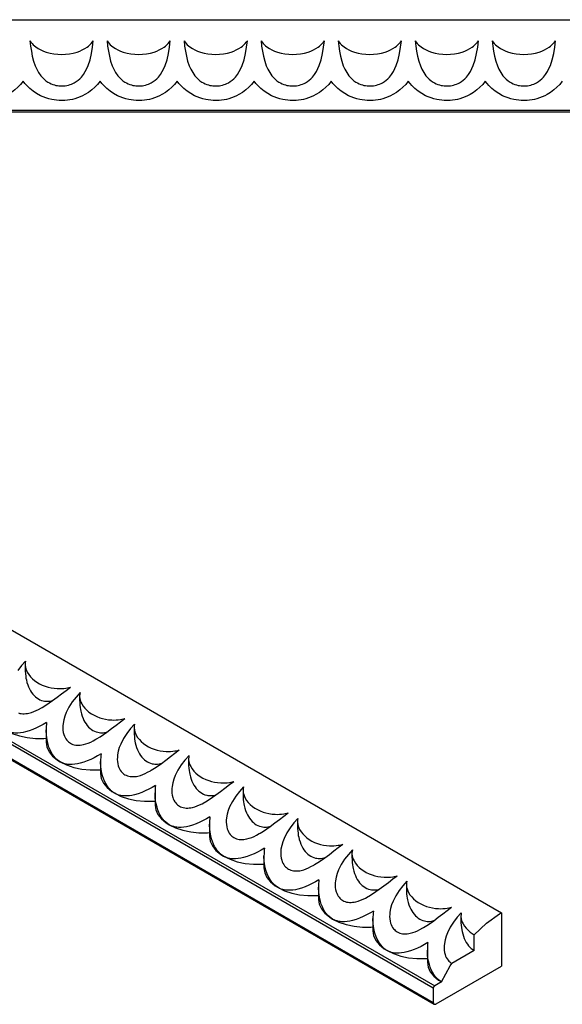
# Model space of a CAD drawing. Units: inches. Extents: x 22 to 266, y -162 to -22.
# Drawn here: x 110 to 180, y -162 to -34 of the extents above; entities that cross this region are included whole.
import ezdxf

# ---------------------------------------------------------------- set-up
doc = ezdxf.new("R2010")
doc.units = ezdxf.units.IN
doc.header["$MEASUREMENT"] = 0
doc.layers.add('SOLIDO', color=7, linetype='Continuous')

msp = doc.modelspace()

# ---------------------------------------------------------------- linework, layer by layer
at = {"layer": 'SOLIDO', "linetype": 'Continuous'}
for p, q in [((65.119, -34.112), (265.119, -34.112)), ((65.119, -45.862), (265.119, -45.862)), ((265.119, -46.112), (65.119, -46.112)), ((30.789, -68.41), (172.21, -150.059)), ((22.127, -77.902), (163.548, -159.551)), ((163.371, -159.857), (21.95, -78.208)), ((21.95, -80.045), (163.371, -161.694)), ((22.054, -80.274), (163.475, -161.923)), ((110.384, -117.824), (110.384, -118.352)), ((117.455, -121.906), (117.455, -122.434)), ((113.104, -126.323), (113.104, -127.912)), ((124.526, -125.988), (124.526, -126.517)), ((131.597, -130.071), (131.597, -130.599)), ((120.175, -130.406), (120.175, -131.994)), ((138.668, -134.153), (138.668, -134.682)), ((127.246, -134.488), (127.246, -136.077)), ((134.317, -138.571), (134.317, -140.159)), ((145.739, -138.236), (145.739, -138.764)), ((141.388, -142.653), (141.388, -144.242)), ((152.81, -142.318), (152.81, -142.847)), ((148.459, -146.736), (148.459, -148.324)), ((159.881, -146.401), (159.881, -146.929)), ((155.53, -150.818), (155.53, -152.407)), ((166.952, -150.483), (166.952, -151.011)), ((172.21, -150.059), (172.21, -156.999)), ((168.675, -154.958), (168.675, -152.917)), ((162.601, -154.901), (162.601, -156.489)), ((168.675, -154.958), (165.77, -156.635)), ((163.725, -161.898), (172.21, -156.999)), ((164.432, -159.041), (163.548, -159.551)), ((163.371, -159.857), (163.371, -161.694))]:
    msp.add_line(p, q, dxfattribs=at)
for points in [[(111.009, -36.859, 0), (111.138, -37.038, 0), (111.281, -37.206, 0), (111.437, -37.364, 0), (111.604, -37.511, 0), (111.779, -37.647, 0), (112.092, -37.852, 0), (112.424, -38.031, 0), (112.771, -38.184, 0), (113.128, -38.311, 0), (113.611, -38.444, 0), (114.107, -38.538, 0), (114.61, -38.594, 0), (115.114, -38.612, 0), (115.624, -38.594, 0), (116.132, -38.537, 0), (116.634, -38.442, 0), (117.122, -38.307, 0), (117.464, -38.185, 0), (117.796, -38.039, 0), (118.116, -37.869, 0), (118.418, -37.675, 0), (118.603, -37.536, 0), (118.779, -37.384, 0), (118.943, -37.22, 0), (119.094, -37.045, 0), (119.228, -36.859, 0)], [(111.01, -36.859, 0), (111.085, -37.544, 0), (111.185, -38.216, 0), (111.314, -38.869, 0), (111.48, -39.499, 0), (111.688, -40.099, 0), (111.891, -40.556, 0), (112.132, -40.989, 0), (112.416, -41.392, 0), (112.614, -41.622, 0), (112.833, -41.837, 0), (113.072, -42.036, 0), (113.332, -42.215, 0), (113.529, -42.328, 0), (113.738, -42.429, 0), (113.956, -42.517, 0), (114.184, -42.59, 0), (114.373, -42.638, 0), (114.568, -42.675, 0), (114.766, -42.701, 0), (114.967, -42.716, 0), (115.167, -42.719, 0), (115.382, -42.71, 0), (115.596, -42.686, 0), (115.807, -42.65, 0), (116.011, -42.602, 0), (116.209, -42.542, 0), (116.401, -42.471, 0), (116.585, -42.39, 0), (116.761, -42.299, 0), (117.018, -42.142, 0), (117.256, -41.965, 0), (117.476, -41.771, 0), (117.676, -41.564, 0), (117.949, -41.222, 0), (118.187, -40.854, 0), (118.391, -40.463, 0), (118.566, -40.056, 0), (118.812, -39.309, 0), (118.997, -38.521, 0), (119.131, -37.7, 0), (119.227, -36.858, 0)], [(121.009, -36.859, 0), (121.138, -37.038, 0), (121.281, -37.206, 0), (121.437, -37.364, 0), (121.604, -37.511, 0), (121.779, -37.647, 0), (122.092, -37.852, 0), (122.424, -38.031, 0), (122.771, -38.184, 0), (123.128, -38.311, 0), (123.611, -38.444, 0), (124.107, -38.538, 0), (124.61, -38.594, 0), (125.114, -38.612, 0), (125.624, -38.594, 0), (126.132, -38.537, 0), (126.634, -38.442, 0), (127.122, -38.307, 0), (127.464, -38.185, 0), (127.796, -38.039, 0), (128.116, -37.869, 0), (128.418, -37.675, 0), (128.603, -37.536, 0), (128.779, -37.384, 0), (128.943, -37.22, 0), (129.094, -37.045, 0), (129.228, -36.859, 0)], [(121.01, -36.859, 0), (121.085, -37.544, 0), (121.185, -38.216, 0), (121.314, -38.869, 0), (121.48, -39.499, 0), (121.688, -40.099, 0), (121.891, -40.556, 0), (122.132, -40.989, 0), (122.416, -41.392, 0), (122.614, -41.622, 0), (122.833, -41.837, 0), (123.072, -42.036, 0), (123.332, -42.215, 0), (123.529, -42.328, 0), (123.738, -42.429, 0), (123.956, -42.517, 0), (124.184, -42.59, 0), (124.373, -42.638, 0), (124.568, -42.675, 0), (124.766, -42.701, 0), (124.967, -42.716, 0), (125.167, -42.719, 0), (125.382, -42.71, 0), (125.596, -42.686, 0), (125.807, -42.65, 0), (126.011, -42.602, 0), (126.209, -42.542, 0), (126.401, -42.471, 0), (126.585, -42.39, 0), (126.761, -42.299, 0), (127.018, -42.142, 0), (127.256, -41.965, 0), (127.476, -41.771, 0), (127.676, -41.564, 0), (127.949, -41.222, 0), (128.187, -40.854, 0), (128.391, -40.463, 0), (128.566, -40.056, 0), (128.812, -39.309, 0), (128.997, -38.521, 0), (129.131, -37.7, 0), (129.227, -36.858, 0)], [(131.009, -36.859, 0), (131.138, -37.038, 0), (131.281, -37.206, 0), (131.437, -37.364, 0), (131.604, -37.511, 0), (131.779, -37.647, 0), (132.092, -37.852, 0), (132.424, -38.031, 0), (132.771, -38.184, 0), (133.128, -38.311, 0), (133.611, -38.444, 0), (134.107, -38.538, 0), (134.61, -38.594, 0), (135.114, -38.612, 0), (135.624, -38.594, 0), (136.132, -38.537, 0), (136.634, -38.442, 0), (137.122, -38.307, 0), (137.464, -38.185, 0), (137.796, -38.039, 0), (138.116, -37.869, 0), (138.418, -37.675, 0), (138.603, -37.536, 0), (138.779, -37.384, 0), (138.943, -37.22, 0), (139.094, -37.045, 0), (139.228, -36.859, 0)], [(131.01, -36.859, 0), (131.085, -37.544, 0), (131.185, -38.216, 0), (131.314, -38.869, 0), (131.48, -39.499, 0), (131.688, -40.099, 0), (131.891, -40.556, 0), (132.132, -40.989, 0), (132.416, -41.392, 0), (132.614, -41.622, 0), (132.833, -41.837, 0), (133.072, -42.036, 0), (133.332, -42.215, 0), (133.529, -42.328, 0), (133.738, -42.429, 0), (133.956, -42.517, 0), (134.184, -42.59, 0), (134.373, -42.638, 0), (134.568, -42.675, 0), (134.766, -42.701, 0), (134.967, -42.716, 0), (135.167, -42.719, 0), (135.382, -42.71, 0), (135.596, -42.686, 0), (135.807, -42.65, 0), (136.011, -42.602, 0), (136.209, -42.542, 0), (136.401, -42.471, 0), (136.585, -42.39, 0), (136.761, -42.299, 0), (137.018, -42.142, 0), (137.256, -41.965, 0), (137.476, -41.771, 0), (137.676, -41.564, 0), (137.949, -41.222, 0), (138.187, -40.854, 0), (138.391, -40.463, 0), (138.566, -40.056, 0), (138.812, -39.309, 0), (138.997, -38.521, 0), (139.131, -37.7, 0), (139.227, -36.858, 0)], [(141.009, -36.859, 0), (141.138, -37.038, 0), (141.281, -37.206, 0), (141.437, -37.364, 0), (141.604, -37.511, 0), (141.779, -37.647, 0), (142.092, -37.852, 0), (142.424, -38.031, 0), (142.771, -38.184, 0), (143.128, -38.311, 0), (143.611, -38.444, 0), (144.107, -38.538, 0), (144.61, -38.594, 0), (145.114, -38.612, 0), (145.624, -38.594, 0), (146.132, -38.537, 0), (146.634, -38.442, 0), (147.122, -38.307, 0), (147.464, -38.185, 0), (147.796, -38.039, 0), (148.116, -37.869, 0), (148.418, -37.675, 0), (148.603, -37.536, 0), (148.779, -37.384, 0), (148.943, -37.22, 0), (149.094, -37.045, 0), (149.228, -36.859, 0)], [(141.01, -36.859, 0), (141.085, -37.544, 0), (141.185, -38.216, 0), (141.314, -38.869, 0), (141.48, -39.499, 0), (141.688, -40.099, 0), (141.891, -40.556, 0), (142.132, -40.989, 0), (142.416, -41.392, 0), (142.614, -41.622, 0), (142.833, -41.837, 0), (143.072, -42.036, 0), (143.332, -42.215, 0), (143.529, -42.328, 0), (143.738, -42.429, 0), (143.956, -42.517, 0), (144.184, -42.59, 0), (144.373, -42.638, 0), (144.568, -42.675, 0), (144.766, -42.701, 0), (144.967, -42.716, 0), (145.167, -42.719, 0), (145.382, -42.71, 0), (145.596, -42.686, 0), (145.807, -42.65, 0), (146.011, -42.602, 0), (146.209, -42.542, 0), (146.401, -42.471, 0), (146.585, -42.39, 0), (146.761, -42.299, 0), (147.018, -42.142, 0), (147.256, -41.965, 0), (147.476, -41.771, 0), (147.676, -41.564, 0), (147.949, -41.222, 0), (148.187, -40.854, 0), (148.391, -40.463, 0), (148.566, -40.056, 0), (148.812, -39.309, 0), (148.997, -38.521, 0), (149.131, -37.7, 0), (149.227, -36.858, 0)], [(151.009, -36.859, 0), (151.138, -37.038, 0), (151.281, -37.206, 0), (151.437, -37.364, 0), (151.604, -37.511, 0), (151.779, -37.647, 0), (152.092, -37.852, 0), (152.424, -38.031, 0), (152.771, -38.184, 0), (153.128, -38.311, 0), (153.611, -38.444, 0), (154.107, -38.538, 0), (154.61, -38.594, 0), (155.114, -38.612, 0), (155.624, -38.594, 0), (156.132, -38.537, 0), (156.634, -38.442, 0), (157.122, -38.307, 0), (157.464, -38.185, 0), (157.796, -38.039, 0), (158.116, -37.869, 0), (158.418, -37.675, 0), (158.603, -37.536, 0), (158.779, -37.384, 0), (158.943, -37.22, 0), (159.094, -37.045, 0), (159.228, -36.859, 0)], [(151.01, -36.859, 0), (151.085, -37.544, 0), (151.185, -38.216, 0), (151.314, -38.869, 0), (151.48, -39.499, 0), (151.688, -40.099, 0), (151.891, -40.556, 0), (152.132, -40.989, 0), (152.416, -41.392, 0), (152.614, -41.622, 0), (152.833, -41.837, 0), (153.072, -42.036, 0), (153.332, -42.215, 0), (153.529, -42.328, 0), (153.738, -42.429, 0), (153.956, -42.517, 0), (154.184, -42.59, 0), (154.373, -42.638, 0), (154.568, -42.675, 0), (154.766, -42.701, 0), (154.967, -42.716, 0), (155.167, -42.719, 0), (155.382, -42.71, 0), (155.596, -42.686, 0), (155.807, -42.65, 0), (156.011, -42.602, 0), (156.209, -42.542, 0), (156.401, -42.471, 0), (156.585, -42.39, 0), (156.761, -42.299, 0), (157.018, -42.142, 0), (157.256, -41.965, 0), (157.476, -41.771, 0), (157.676, -41.564, 0), (157.949, -41.222, 0), (158.187, -40.854, 0), (158.391, -40.463, 0), (158.566, -40.056, 0), (158.812, -39.309, 0), (158.997, -38.521, 0), (159.131, -37.7, 0), (159.227, -36.858, 0)], [(161.009, -36.859, 0), (161.138, -37.038, 0), (161.281, -37.206, 0), (161.437, -37.364, 0), (161.604, -37.511, 0), (161.779, -37.647, 0), (162.092, -37.852, 0), (162.424, -38.031, 0), (162.771, -38.184, 0), (163.128, -38.311, 0), (163.611, -38.444, 0), (164.107, -38.538, 0), (164.61, -38.594, 0), (165.114, -38.612, 0), (165.624, -38.594, 0), (166.132, -38.537, 0), (166.634, -38.442, 0), (167.122, -38.307, 0), (167.464, -38.185, 0), (167.796, -38.039, 0), (168.116, -37.869, 0), (168.418, -37.675, 0), (168.603, -37.536, 0), (168.779, -37.384, 0), (168.943, -37.22, 0), (169.094, -37.045, 0), (169.228, -36.859, 0)], [(161.01, -36.859, 0), (161.085, -37.544, 0), (161.185, -38.216, 0), (161.314, -38.869, 0), (161.48, -39.499, 0), (161.688, -40.099, 0), (161.891, -40.556, 0), (162.132, -40.989, 0), (162.416, -41.392, 0), (162.614, -41.622, 0), (162.833, -41.837, 0), (163.072, -42.036, 0), (163.332, -42.215, 0), (163.529, -42.328, 0), (163.738, -42.429, 0), (163.956, -42.517, 0), (164.184, -42.59, 0), (164.373, -42.638, 0), (164.568, -42.675, 0), (164.766, -42.701, 0), (164.967, -42.716, 0), (165.167, -42.719, 0), (165.382, -42.71, 0), (165.596, -42.686, 0), (165.807, -42.65, 0), (166.011, -42.602, 0), (166.209, -42.542, 0), (166.401, -42.471, 0), (166.585, -42.39, 0), (166.761, -42.299, 0), (167.018, -42.142, 0), (167.256, -41.965, 0), (167.476, -41.771, 0), (167.676, -41.564, 0), (167.949, -41.222, 0), (168.187, -40.854, 0), (168.391, -40.463, 0), (168.566, -40.056, 0), (168.812, -39.309, 0), (168.997, -38.521, 0), (169.131, -37.7, 0), (169.227, -36.858, 0)], [(171.009, -36.859, 0), (171.138, -37.038, 0), (171.281, -37.206, 0), (171.437, -37.364, 0), (171.604, -37.511, 0), (171.779, -37.647, 0), (172.092, -37.852, 0), (172.424, -38.031, 0), (172.771, -38.184, 0), (173.128, -38.311, 0), (173.611, -38.444, 0), (174.107, -38.538, 0), (174.61, -38.594, 0), (175.114, -38.612, 0), (175.624, -38.594, 0), (176.132, -38.537, 0), (176.634, -38.442, 0), (177.122, -38.307, 0), (177.464, -38.185, 0), (177.796, -38.039, 0), (178.116, -37.869, 0), (178.418, -37.675, 0), (178.603, -37.536, 0), (178.779, -37.384, 0), (178.943, -37.22, 0), (179.094, -37.045, 0), (179.228, -36.859, 0)], [(171.01, -36.859, 0), (171.085, -37.544, 0), (171.185, -38.216, 0), (171.314, -38.869, 0), (171.48, -39.499, 0), (171.688, -40.099, 0), (171.891, -40.556, 0), (172.132, -40.989, 0), (172.416, -41.392, 0), (172.614, -41.622, 0), (172.833, -41.837, 0), (173.072, -42.036, 0), (173.332, -42.215, 0), (173.529, -42.328, 0), (173.738, -42.429, 0), (173.956, -42.517, 0), (174.184, -42.59, 0), (174.373, -42.638, 0), (174.568, -42.675, 0), (174.766, -42.701, 0), (174.967, -42.716, 0), (175.167, -42.719, 0), (175.382, -42.71, 0), (175.596, -42.686, 0), (175.807, -42.65, 0), (176.011, -42.602, 0), (176.209, -42.542, 0), (176.401, -42.471, 0), (176.585, -42.39, 0), (176.761, -42.299, 0), (177.018, -42.142, 0), (177.256, -41.965, 0), (177.476, -41.771, 0), (177.676, -41.564, 0), (177.949, -41.222, 0), (178.187, -40.854, 0), (178.391, -40.463, 0), (178.566, -40.056, 0), (178.812, -39.309, 0), (178.997, -38.521, 0), (179.131, -37.7, 0), (179.227, -36.858, 0)], [(110.119, -42.112, 0), (109.789, -42.515, 0), (109.426, -42.892, 0), (109.029, -43.238, 0), (108.599, -43.554, 0), (108.137, -43.835, 0), (107.829, -43.994, 0), (107.507, -44.138, 0), (107.17, -44.266, 0), (106.819, -44.377, 0), (106.514, -44.454, 0), (106.199, -44.518, 0), (105.877, -44.566, 0), (105.55, -44.597, 0), (105.335, -44.609, 0), (105.119, -44.612, 0)], [(115.119, -44.612, 0), (114.793, -44.604, 0), (114.469, -44.578, 0), (114.149, -44.537, 0), (113.838, -44.48, 0), (113.448, -44.385, 0), (113.073, -44.268, 0), (112.714, -44.131, 0), (112.373, -43.977, 0), (111.872, -43.703, 0), (111.408, -43.392, 0), (110.981, -43.047, 0), (110.591, -42.671, 0), (110.347, -42.399, 0), (110.119, -42.112, 0)], [(120.119, -42.112, 0), (119.789, -42.515, 0), (119.426, -42.892, 0), (119.029, -43.238, 0), (118.599, -43.554, 0), (118.137, -43.835, 0), (117.829, -43.994, 0), (117.507, -44.138, 0), (117.17, -44.266, 0), (116.819, -44.377, 0), (116.514, -44.454, 0), (116.199, -44.518, 0), (115.877, -44.566, 0), (115.55, -44.597, 0), (115.335, -44.609, 0), (115.119, -44.612, 0)], [(125.119, -44.612, 0), (124.793, -44.604, 0), (124.469, -44.578, 0), (124.149, -44.537, 0), (123.838, -44.48, 0), (123.448, -44.385, 0), (123.073, -44.268, 0), (122.714, -44.131, 0), (122.373, -43.977, 0), (121.872, -43.703, 0), (121.408, -43.392, 0), (120.981, -43.047, 0), (120.591, -42.671, 0), (120.347, -42.399, 0), (120.119, -42.112, 0)], [(130.119, -42.112, 0), (129.789, -42.515, 0), (129.426, -42.892, 0), (129.029, -43.238, 0), (128.599, -43.554, 0), (128.137, -43.835, 0), (127.829, -43.994, 0), (127.507, -44.138, 0), (127.17, -44.266, 0), (126.819, -44.377, 0), (126.514, -44.454, 0), (126.199, -44.518, 0), (125.877, -44.566, 0), (125.55, -44.597, 0), (125.335, -44.609, 0), (125.119, -44.612, 0)], [(135.119, -44.612, 0), (134.793, -44.604, 0), (134.469, -44.578, 0), (134.149, -44.537, 0), (133.838, -44.48, 0), (133.448, -44.385, 0), (133.073, -44.268, 0), (132.714, -44.131, 0), (132.373, -43.977, 0), (131.872, -43.703, 0), (131.408, -43.392, 0), (130.981, -43.047, 0), (130.591, -42.671, 0), (130.347, -42.399, 0), (130.119, -42.112, 0)], [(140.119, -42.112, 0), (139.789, -42.515, 0), (139.426, -42.892, 0), (139.029, -43.238, 0), (138.599, -43.554, 0), (138.137, -43.835, 0), (137.829, -43.994, 0), (137.507, -44.138, 0), (137.17, -44.266, 0), (136.819, -44.377, 0), (136.514, -44.454, 0), (136.199, -44.518, 0), (135.877, -44.566, 0), (135.55, -44.597, 0), (135.335, -44.609, 0), (135.119, -44.612, 0)], [(145.119, -44.612, 0), (144.793, -44.604, 0), (144.469, -44.578, 0), (144.149, -44.537, 0), (143.838, -44.48, 0), (143.448, -44.385, 0), (143.073, -44.268, 0), (142.714, -44.131, 0), (142.373, -43.977, 0), (141.872, -43.703, 0), (141.408, -43.392, 0), (140.981, -43.047, 0), (140.591, -42.671, 0), (140.347, -42.399, 0), (140.119, -42.112, 0)], [(150.119, -42.112, 0), (149.789, -42.515, 0), (149.426, -42.892, 0), (149.029, -43.238, 0), (148.599, -43.554, 0), (148.137, -43.835, 0), (147.829, -43.994, 0), (147.507, -44.138, 0), (147.17, -44.266, 0), (146.819, -44.377, 0), (146.514, -44.454, 0), (146.199, -44.518, 0), (145.877, -44.566, 0), (145.55, -44.597, 0), (145.335, -44.609, 0), (145.119, -44.612, 0)], [(155.119, -44.612, 0), (154.793, -44.604, 0), (154.469, -44.578, 0), (154.149, -44.537, 0), (153.838, -44.48, 0), (153.448, -44.385, 0), (153.073, -44.268, 0), (152.714, -44.131, 0), (152.373, -43.977, 0), (151.872, -43.703, 0), (151.408, -43.392, 0), (150.981, -43.047, 0), (150.591, -42.671, 0), (150.347, -42.399, 0), (150.119, -42.112, 0)], [(160.119, -42.112, 0), (159.789, -42.515, 0), (159.426, -42.892, 0), (159.029, -43.238, 0), (158.599, -43.554, 0), (158.137, -43.835, 0), (157.829, -43.994, 0), (157.507, -44.138, 0), (157.17, -44.266, 0), (156.819, -44.377, 0), (156.514, -44.454, 0), (156.199, -44.518, 0), (155.877, -44.566, 0), (155.55, -44.597, 0), (155.335, -44.609, 0), (155.119, -44.612, 0)], [(165.119, -44.612, 0), (164.793, -44.604, 0), (164.469, -44.578, 0), (164.149, -44.537, 0), (163.838, -44.48, 0), (163.448, -44.385, 0), (163.073, -44.268, 0), (162.714, -44.131, 0), (162.373, -43.977, 0), (161.872, -43.703, 0), (161.408, -43.392, 0), (160.981, -43.047, 0), (160.591, -42.671, 0), (160.347, -42.399, 0), (160.119, -42.112, 0)], [(170.119, -42.112, 0), (169.789, -42.515, 0), (169.426, -42.892, 0), (169.029, -43.238, 0), (168.599, -43.554, 0), (168.137, -43.835, 0), (167.829, -43.994, 0), (167.507, -44.138, 0), (167.17, -44.266, 0), (166.819, -44.377, 0), (166.514, -44.454, 0), (166.199, -44.518, 0), (165.877, -44.566, 0), (165.55, -44.597, 0), (165.335, -44.609, 0), (165.119, -44.612, 0)], [(175.119, -44.612, 0), (174.793, -44.604, 0), (174.469, -44.578, 0), (174.149, -44.537, 0), (173.838, -44.48, 0), (173.448, -44.385, 0), (173.073, -44.268, 0), (172.714, -44.131, 0), (172.373, -43.977, 0), (171.872, -43.703, 0), (171.408, -43.392, 0), (170.981, -43.047, 0), (170.591, -42.671, 0), (170.347, -42.399, 0), (170.119, -42.112, 0)], [(180.119, -42.112, 0), (179.789, -42.515, 0), (179.426, -42.892, 0), (179.029, -43.238, 0), (178.599, -43.554, 0), (178.137, -43.835, 0), (177.829, -43.994, 0), (177.507, -44.138, 0), (177.17, -44.266, 0), (176.819, -44.377, 0), (176.514, -44.454, 0), (176.199, -44.518, 0), (175.877, -44.566, 0), (175.55, -44.597, 0), (175.335, -44.609, 0), (175.119, -44.612, 0)], [(110.441, -117.401, 0), (109.914, -117.98, 0), (109.428, -118.609, 0)], [(110.384, -117.824, 0), (110.386, -117.915, 0), (110.415, -118.154, 0), (110.472, -118.389, 0), (110.555, -118.617, 0), (110.66, -118.838, 0), (110.844, -119.135, 0), (111.064, -119.415, 0), (111.317, -119.676, 0), (111.597, -119.916, 0), (111.911, -120.138, 0), (112.25, -120.337, 0), (112.612, -120.511, 0), (112.995, -120.659, 0), (113.363, -120.77, 0), (113.748, -120.857, 0), (114.146, -120.918, 0), (114.556, -120.951, 0), (114.832, -120.957, 0), (115.112, -120.948, 0), (115.395, -120.926, 0), (115.679, -120.887, 0), (115.871, -120.852, 0), (116.062, -120.808, 0), (116.252, -120.756, 0)], [(110.384, -118.352, 0), (110.392, -118.702, 0), (110.415, -119.033, 0), (110.449, -119.332, 0), (110.491, -119.597, 0), (110.537, -119.825, 0), (110.619, -120.153, 0), (110.716, -120.46, 0), (110.826, -120.744, 0), (110.947, -121.005, 0), (111.077, -121.241, 0), (111.223, -121.467, 0), (111.381, -121.674, 0), (111.55, -121.862, 0), (111.727, -122.029, 0), (111.913, -122.175, 0), (112.106, -122.299, 0), (112.306, -122.402, 0), (112.516, -122.484, 0), (112.735, -122.546, 0), (112.903, -122.578, 0), (113.075, -122.598, 0), (113.25, -122.605, 0), (113.427, -122.598, 0), (113.619, -122.577, 0), (113.817, -122.539, 0), (113.93, -122.51, 0)], [(112.499, -123.457, 0), (112.592, -123.403, 0), (113.046, -123.122, 0), (113.49, -122.822, 0), (113.924, -122.513, 0), (114.523, -122.07, 0), (115.11, -121.624, 0), (115.686, -121.183, 0), (116.252, -120.756, 0)], [(117.512, -121.484, 0), (116.985, -122.063, 0), (116.499, -122.691, 0), (116.07, -123.365, 0), (115.713, -124.08, 0), (115.537, -124.538, 0), (115.401, -125.01, 0), (115.311, -125.487, 0), (115.283, -125.779, 0), (115.277, -126.072, 0), (115.294, -126.361, 0), (115.336, -126.643, 0), (115.405, -126.916, 0), (115.475, -127.112, 0), (115.562, -127.299, 0), (115.665, -127.476, 0), (115.784, -127.64, 0), (115.892, -127.76, 0), (116.01, -127.871, 0), (116.137, -127.97, 0), (116.273, -128.058, 0), (116.416, -128.132, 0), (116.587, -128.2, 0), (116.766, -128.252, 0), (116.951, -128.287, 0), (117.141, -128.305, 0), (117.34, -128.307, 0), (117.543, -128.294, 0), (117.747, -128.266, 0), (117.952, -128.225, 0), (118.267, -128.138, 0), (118.581, -128.026, 0), (118.894, -127.893, 0), (119.202, -127.742, 0), (119.57, -127.54, 0)], [(117.455, -121.906, 0), (117.457, -121.998, 0), (117.486, -122.236, 0), (117.543, -122.471, 0), (117.626, -122.7, 0), (117.731, -122.92, 0), (117.915, -123.218, 0), (118.136, -123.498, 0), (118.388, -123.759, 0), (118.668, -123.998, 0), (118.982, -124.22, 0), (119.321, -124.419, 0), (119.683, -124.594, 0), (120.066, -124.741, 0), (120.434, -124.852, 0), (120.819, -124.939, 0), (121.217, -125, 0), (121.627, -125.033, 0), (121.903, -125.039, 0), (122.183, -125.031, 0), (122.466, -125.008, 0), (122.75, -124.97, 0), (122.942, -124.934, 0), (123.134, -124.891, 0), (123.323, -124.839, 0)], [(117.455, -122.435, 0), (117.463, -122.784, 0), (117.486, -123.115, 0), (117.52, -123.415, 0), (117.562, -123.679, 0), (117.608, -123.908, 0), (117.69, -124.236, 0), (117.787, -124.542, 0), (117.897, -124.827, 0), (118.018, -125.088, 0), (118.148, -125.324, 0), (118.294, -125.55, 0), (118.452, -125.757, 0), (118.621, -125.944, 0), (118.799, -126.111, 0), (118.984, -126.257, 0), (119.177, -126.381, 0), (119.378, -126.484, 0), (119.587, -126.567, 0), (119.806, -126.629, 0), (119.974, -126.661, 0), (120.146, -126.68, 0), (120.321, -126.687, 0), (120.498, -126.681, 0), (120.69, -126.659, 0), (120.889, -126.621, 0), (121.001, -126.593, 0)], [(109.516, -124.118, 0), (109.695, -124.169, 0), (109.88, -124.204, 0), (110.07, -124.223, 0), (110.269, -124.225, 0), (110.472, -124.212, 0), (110.676, -124.184, 0), (110.881, -124.143, 0), (111.196, -124.056, 0), (111.51, -123.944, 0), (111.823, -123.81, 0), (112.131, -123.659, 0), (112.499, -123.457, 0)], [(119.57, -127.54, 0), (119.663, -127.486, 0), (120.117, -127.204, 0), (120.561, -126.905, 0), (120.995, -126.596, 0), (121.594, -126.152, 0), (122.181, -125.706, 0), (122.757, -125.265, 0), (123.323, -124.838, 0)], [(113.167, -125.36, 0), (112.725, -125.614, 0), (112.281, -125.85, 0), (111.836, -126.065, 0), (111.374, -126.265, 0), (110.91, -126.436, 0), (110.448, -126.574, 0), (110.106, -126.653, 0), (109.766, -126.707, 0), (109.421, -126.736, 0), (109.081, -126.733, 0), (108.871, -126.714, 0), (108.664, -126.68, 0), (108.461, -126.632, 0), (108.255, -126.565, 0), (108.056, -126.481, 0), (107.863, -126.381, 0)], [(107.863, -126.381, 0), (108.698, -126.785, 0), (109.642, -127.1, 0), (110.665, -127.315, 0), (111.738, -127.424, 0), (112.828, -127.424, 0), (113.104, -127.407, 0)], [(114.935, -130.464, 0), (114.709, -130.317, 0), (114.497, -130.145, 0), (114.299, -129.952, 0), (114.116, -129.74, 0), (113.95, -129.512, 0), (113.768, -129.209, 0), (113.609, -128.887, 0), (113.474, -128.551, 0), (113.361, -128.204, 0), (113.221, -127.617, 0), (113.136, -127.013, 0), (113.104, -126.4, 0), (113.104, -126.323, 0)], [(124.583, -125.566, 0), (124.056, -126.145, 0), (123.57, -126.774, 0), (123.141, -127.448, 0), (122.784, -128.162, 0), (122.608, -128.621, 0), (122.472, -129.092, 0), (122.383, -129.57, 0), (122.354, -129.862, 0), (122.348, -130.154, 0), (122.365, -130.443, 0), (122.407, -130.726, 0), (122.476, -130.998, 0), (122.546, -131.194, 0), (122.633, -131.382, 0), (122.736, -131.559, 0), (122.855, -131.722, 0), (122.963, -131.843, 0), (123.081, -131.953, 0), (123.208, -132.053, 0), (123.344, -132.14, 0), (123.487, -132.214, 0), (123.658, -132.283, 0), (123.837, -132.334, 0), (124.022, -132.369, 0), (124.212, -132.387, 0), (124.411, -132.39, 0), (124.614, -132.377, 0), (124.818, -132.349, 0), (125.023, -132.308, 0), (125.338, -132.221, 0), (125.653, -132.109, 0), (125.965, -131.975, 0), (126.273, -131.824, 0), (126.641, -131.622, 0)], [(124.526, -125.989, 0), (124.529, -126.08, 0), (124.557, -126.319, 0), (124.614, -126.554, 0), (124.697, -126.782, 0), (124.803, -127.003, 0), (124.986, -127.3, 0), (125.207, -127.58, 0), (125.459, -127.841, 0), (125.739, -128.08, 0), (126.053, -128.303, 0), (126.392, -128.502, 0), (126.755, -128.676, 0), (127.137, -128.824, 0), (127.505, -128.935, 0), (127.89, -129.022, 0), (128.288, -129.083, 0), (128.698, -129.116, 0), (128.974, -129.121, 0), (129.254, -129.113, 0), (129.537, -129.09, 0), (129.821, -129.052, 0), (130.013, -129.017, 0), (130.205, -128.973, 0), (130.394, -128.921, 0)], [(124.526, -126.517, 0), (124.534, -126.866, 0), (124.557, -127.198, 0), (124.591, -127.497, 0), (124.633, -127.762, 0), (124.679, -127.99, 0), (124.761, -128.318, 0), (124.858, -128.625, 0), (124.968, -128.909, 0), (125.089, -129.17, 0), (125.219, -129.406, 0), (125.365, -129.632, 0), (125.523, -129.839, 0), (125.692, -130.027, 0), (125.87, -130.194, 0), (126.056, -130.339, 0), (126.248, -130.463, 0), (126.449, -130.566, 0), (126.658, -130.649, 0), (126.877, -130.711, 0), (127.045, -130.743, 0), (127.217, -130.763, 0), (127.392, -130.77, 0), (127.569, -130.763, 0), (127.761, -130.741, 0), (127.96, -130.703, 0), (128.072, -130.675, 0)], [(113.104, -127.912, 0), (113.199, -128.539, 0), (113.481, -129.146, 0), (113.941, -129.716, 0), (114.566, -130.231, 0), (114.935, -130.464, 0)], [(126.641, -131.622, 0), (126.734, -131.568, 0), (127.188, -131.286, 0), (127.632, -130.987, 0), (128.066, -130.678, 0), (128.665, -130.235, 0), (129.252, -129.788, 0), (129.828, -129.348, 0), (130.394, -128.92, 0)], [(120.238, -129.443, 0), (119.796, -129.697, 0), (119.352, -129.932, 0), (118.907, -130.148, 0), (118.445, -130.347, 0), (117.981, -130.519, 0), (117.519, -130.657, 0), (117.177, -130.735, 0), (116.837, -130.79, 0), (116.492, -130.818, 0), (116.152, -130.815, 0), (115.942, -130.796, 0), (115.735, -130.763, 0), (115.532, -130.714, 0), (115.327, -130.648, 0), (115.127, -130.564, 0), (114.935, -130.464, 0)], [(131.654, -129.649, 0), (131.127, -130.228, 0), (130.641, -130.856, 0), (130.212, -131.53, 0), (129.855, -132.245, 0), (129.679, -132.703, 0), (129.543, -133.174, 0), (129.454, -133.652, 0), (129.425, -133.944, 0), (129.419, -134.236, 0), (129.436, -134.526, 0), (129.478, -134.808, 0), (129.547, -135.081, 0), (129.617, -135.277, 0), (129.704, -135.464, 0), (129.807, -135.641, 0), (129.926, -135.805, 0), (130.034, -135.925, 0), (130.152, -136.036, 0), (130.279, -136.135, 0), (130.415, -136.223, 0), (130.558, -136.297, 0), (130.729, -136.365, 0), (130.908, -136.416, 0), (131.093, -136.451, 0), (131.283, -136.47, 0), (131.482, -136.472, 0), (131.685, -136.459, 0), (131.889, -136.431, 0), (132.095, -136.39, 0), (132.409, -136.303, 0), (132.724, -136.191, 0), (133.036, -136.057, 0), (133.344, -135.907, 0), (133.712, -135.705, 0)], [(131.597, -130.071, 0), (131.6, -130.163, 0), (131.628, -130.401, 0), (131.685, -130.636, 0), (131.768, -130.865, 0), (131.874, -131.085, 0), (132.057, -131.383, 0), (132.278, -131.663, 0), (132.53, -131.924, 0), (132.81, -132.163, 0), (133.124, -132.385, 0), (133.463, -132.584, 0), (133.826, -132.759, 0), (134.208, -132.906, 0), (134.576, -133.017, 0), (134.961, -133.104, 0), (135.359, -133.165, 0), (135.77, -133.198, 0), (136.045, -133.204, 0), (136.325, -133.196, 0), (136.608, -133.173, 0), (136.892, -133.135, 0), (137.084, -133.099, 0), (137.276, -133.056, 0), (137.465, -133.004, 0)], [(114.935, -130.464, 0), (115.769, -130.868, 0), (116.713, -131.182, 0), (117.736, -131.397, 0), (118.809, -131.507, 0), (119.899, -131.507, 0), (120.175, -131.489, 0)], [(122.006, -134.546, 0), (121.78, -134.399, 0), (121.568, -134.228, 0), (121.37, -134.035, 0), (121.187, -133.822, 0), (121.021, -133.594, 0), (120.839, -133.291, 0), (120.68, -132.97, 0), (120.545, -132.633, 0), (120.432, -132.286, 0), (120.293, -131.7, 0), (120.208, -131.096, 0), (120.175, -130.483, 0), (120.175, -130.406, 0)], [(131.597, -130.6, 0), (131.605, -130.949, 0), (131.628, -131.28, 0), (131.662, -131.579, 0), (131.704, -131.844, 0), (131.75, -132.073, 0), (131.832, -132.4, 0), (131.929, -132.707, 0), (132.039, -132.992, 0), (132.16, -133.253, 0), (132.29, -133.489, 0), (132.436, -133.715, 0), (132.594, -133.922, 0), (132.763, -134.109, 0), (132.941, -134.276, 0), (133.127, -134.422, 0), (133.319, -134.546, 0), (133.52, -134.649, 0), (133.73, -134.732, 0), (133.948, -134.794, 0), (134.116, -134.826, 0), (134.288, -134.845, 0), (134.463, -134.852, 0), (134.64, -134.846, 0), (134.832, -134.824, 0), (135.031, -134.786, 0), (135.144, -134.757, 0)], [(120.175, -131.994, 0), (120.27, -132.621, 0), (120.552, -133.229, 0), (121.012, -133.799, 0), (121.637, -134.314, 0), (122.006, -134.546, 0)], [(127.309, -133.525, 0), (126.868, -133.779, 0), (126.424, -134.015, 0), (125.978, -134.23, 0), (125.516, -134.43, 0), (125.052, -134.601, 0), (124.59, -134.739, 0), (124.248, -134.818, 0), (123.908, -134.872, 0), (123.563, -134.901, 0), (123.223, -134.898, 0), (123.013, -134.879, 0), (122.806, -134.845, 0), (122.603, -134.797, 0), (122.398, -134.73, 0), (122.198, -134.646, 0), (122.006, -134.546, 0)], [(133.712, -135.705, 0), (133.805, -135.65, 0), (134.259, -135.369, 0), (134.703, -135.07, 0), (135.137, -134.76, 0), (135.736, -134.317, 0), (136.323, -133.871, 0), (136.899, -133.43, 0), (137.465, -133.003, 0)], [(138.725, -133.731, 0), (138.198, -134.31, 0), (137.713, -134.939, 0), (137.283, -135.613, 0), (136.927, -136.327, 0), (136.75, -136.786, 0), (136.614, -137.257, 0), (136.525, -137.735, 0), (136.497, -138.027, 0), (136.49, -138.319, 0), (136.507, -138.608, 0), (136.549, -138.891, 0), (136.618, -139.163, 0), (136.689, -139.359, 0), (136.775, -139.547, 0), (136.879, -139.724, 0), (136.998, -139.887, 0), (137.105, -140.008, 0), (137.223, -140.118, 0), (137.35, -140.218, 0), (137.486, -140.305, 0), (137.629, -140.379, 0), (137.8, -140.447, 0), (137.979, -140.499, 0), (138.164, -140.534, 0), (138.354, -140.552, 0), (138.553, -140.555, 0), (138.756, -140.542, 0), (138.96, -140.514, 0), (139.166, -140.473, 0), (139.48, -140.386, 0), (139.795, -140.273, 0), (140.107, -140.14, 0), (140.415, -139.989, 0), (140.783, -139.787, 0)], [(138.668, -134.153, 0), (138.671, -134.245, 0), (138.699, -134.484, 0), (138.756, -134.718, 0), (138.839, -134.947, 0), (138.945, -135.167, 0), (139.128, -135.465, 0), (139.349, -135.745, 0), (139.601, -136.006, 0), (139.881, -136.245, 0), (140.195, -136.468, 0), (140.534, -136.667, 0), (140.897, -136.841, 0), (141.279, -136.989, 0), (141.647, -137.1, 0), (142.032, -137.187, 0), (142.431, -137.248, 0), (142.841, -137.281, 0), (143.116, -137.286, 0), (143.396, -137.278, 0), (143.679, -137.255, 0), (143.963, -137.217, 0), (144.155, -137.182, 0), (144.347, -137.138, 0), (144.536, -137.086, 0)], [(122.006, -134.546, 0), (122.84, -134.95, 0), (123.784, -135.265, 0), (124.807, -135.48, 0), (125.88, -135.589, 0), (126.97, -135.589, 0), (127.246, -135.572, 0)], [(129.077, -138.628, 0), (128.851, -138.482, 0), (128.639, -138.31, 0), (128.441, -138.117, 0), (128.258, -137.905, 0), (128.092, -137.676, 0), (127.91, -137.374, 0), (127.752, -137.052, 0), (127.616, -136.716, 0), (127.503, -136.369, 0), (127.364, -135.782, 0), (127.279, -135.178, 0), (127.246, -134.565, 0), (127.246, -134.488, 0)], [(138.668, -134.682, 0), (138.676, -135.031, 0), (138.699, -135.363, 0), (138.733, -135.662, 0), (138.775, -135.927, 0), (138.821, -136.155, 0), (138.903, -136.483, 0), (139, -136.79, 0), (139.111, -137.074, 0), (139.232, -137.335, 0), (139.361, -137.571, 0), (139.507, -137.797, 0), (139.665, -138.004, 0), (139.834, -138.192, 0), (140.012, -138.359, 0), (140.198, -138.504, 0), (140.39, -138.628, 0), (140.591, -138.731, 0), (140.801, -138.814, 0), (141.019, -138.876, 0), (141.187, -138.908, 0), (141.359, -138.928, 0), (141.534, -138.934, 0), (141.711, -138.928, 0), (141.903, -138.906, 0), (142.102, -138.868, 0), (142.215, -138.84, 0)], [(127.246, -136.077, 0), (127.341, -136.703, 0), (127.623, -137.311, 0), (128.083, -137.881, 0), (128.708, -138.396, 0), (129.077, -138.628, 0)], [(134.38, -137.608, 0), (133.939, -137.862, 0), (133.495, -138.097, 0), (133.05, -138.313, 0), (132.587, -138.512, 0), (132.123, -138.683, 0), (131.661, -138.822, 0), (131.319, -138.9, 0), (130.979, -138.955, 0), (130.635, -138.983, 0), (130.295, -138.98, 0), (130.084, -138.961, 0), (129.877, -138.928, 0), (129.674, -138.879, 0), (129.469, -138.812, 0), (129.269, -138.729, 0), (129.077, -138.628, 0)], [(140.783, -139.787, 0), (140.876, -139.733, 0), (141.33, -139.451, 0), (141.774, -139.152, 0), (142.208, -138.843, 0), (142.807, -138.399, 0), (143.394, -137.953, 0), (143.97, -137.513, 0), (144.536, -137.085, 0)], [(145.796, -137.814, 0), (145.27, -138.393, 0), (144.784, -139.021, 0), (144.354, -139.695, 0), (143.998, -140.409, 0), (143.821, -140.868, 0), (143.685, -141.339, 0), (143.596, -141.817, 0), (143.568, -142.109, 0), (143.561, -142.401, 0), (143.578, -142.691, 0), (143.62, -142.973, 0), (143.689, -143.245, 0), (143.76, -143.442, 0), (143.847, -143.629, 0), (143.95, -143.806, 0), (144.069, -143.969, 0), (144.176, -144.09, 0), (144.294, -144.201, 0), (144.421, -144.3, 0), (144.557, -144.387, 0), (144.7, -144.462, 0), (144.871, -144.53, 0), (145.05, -144.581, 0), (145.235, -144.616, 0), (145.426, -144.635, 0), (145.624, -144.637, 0), (145.827, -144.624, 0), (146.032, -144.596, 0), (146.237, -144.555, 0), (146.551, -144.468, 0), (146.866, -144.356, 0), (147.178, -144.222, 0), (147.486, -144.072, 0), (147.854, -143.869, 0)], [(129.077, -138.628, 0), (129.911, -139.033, 0), (130.855, -139.347, 0), (131.878, -139.562, 0), (132.951, -139.672, 0), (134.041, -139.672, 0), (134.317, -139.654, 0)], [(136.148, -142.711, 0), (135.922, -142.564, 0), (135.71, -142.393, 0), (135.512, -142.2, 0), (135.329, -141.987, 0), (135.163, -141.759, 0), (134.981, -141.456, 0), (134.823, -141.135, 0), (134.687, -140.798, 0), (134.574, -140.451, 0), (134.435, -139.864, 0), (134.35, -139.26, 0), (134.317, -138.647, 0), (134.317, -138.571, 0)], [(145.739, -138.236, 0), (145.742, -138.327, 0), (145.77, -138.566, 0), (145.827, -138.801, 0), (145.91, -139.03, 0), (146.016, -139.25, 0), (146.199, -139.547, 0), (146.42, -139.828, 0), (146.672, -140.088, 0), (146.952, -140.328, 0), (147.266, -140.55, 0), (147.605, -140.749, 0), (147.968, -140.923, 0), (148.35, -141.071, 0), (148.718, -141.182, 0), (149.103, -141.269, 0), (149.502, -141.33, 0), (149.912, -141.363, 0), (150.187, -141.369, 0), (150.467, -141.361, 0), (150.75, -141.338, 0), (151.034, -141.299, 0), (151.226, -141.264, 0), (151.418, -141.22, 0), (151.607, -141.169, 0)], [(145.739, -138.765, 0), (145.747, -139.114, 0), (145.77, -139.445, 0), (145.805, -139.744, 0), (145.846, -140.009, 0), (145.892, -140.238, 0), (145.974, -140.565, 0), (146.071, -140.872, 0), (146.182, -141.157, 0), (146.303, -141.417, 0), (146.432, -141.654, 0), (146.578, -141.88, 0), (146.736, -142.087, 0), (146.905, -142.274, 0), (147.083, -142.441, 0), (147.269, -142.587, 0), (147.461, -142.711, 0), (147.662, -142.814, 0), (147.872, -142.897, 0), (148.09, -142.958, 0), (148.258, -142.991, 0), (148.43, -143.01, 0), (148.605, -143.017, 0), (148.782, -143.01, 0), (148.974, -142.989, 0), (149.173, -142.951, 0), (149.286, -142.922, 0)], [(134.317, -140.159, 0), (134.412, -140.786, 0), (134.694, -141.393, 0), (135.155, -141.964, 0), (135.779, -142.479, 0), (136.148, -142.711, 0)], [(141.451, -141.69, 0), (141.01, -141.944, 0), (140.566, -142.18, 0), (140.121, -142.395, 0), (139.658, -142.595, 0), (139.194, -142.766, 0), (138.732, -142.904, 0), (138.39, -142.982, 0), (138.05, -143.037, 0), (137.706, -143.065, 0), (137.366, -143.063, 0), (137.155, -143.043, 0), (136.948, -143.01, 0), (136.745, -142.962, 0), (136.54, -142.895, 0), (136.34, -142.811, 0), (136.148, -142.711, 0)], [(147.854, -143.869, 0), (147.948, -143.815, 0), (148.401, -143.534, 0), (148.845, -143.235, 0), (149.279, -142.925, 0), (149.878, -142.482, 0), (150.465, -142.036, 0), (151.041, -141.595, 0), (151.607, -141.168, 0)], [(136.148, -142.711, 0), (136.982, -143.115, 0), (137.926, -143.43, 0), (138.95, -143.645, 0), (140.022, -143.754, 0), (141.112, -143.754, 0), (141.388, -143.736, 0)], [(143.219, -146.793, 0), (142.994, -146.647, 0), (142.781, -146.475, 0), (142.583, -146.282, 0), (142.4, -146.07, 0), (142.234, -145.841, 0), (142.052, -145.539, 0), (141.894, -145.217, 0), (141.758, -144.881, 0), (141.645, -144.534, 0), (141.506, -143.947, 0), (141.421, -143.343, 0), (141.389, -142.73, 0), (141.388, -142.653, 0)], [(152.867, -141.896, 0), (152.341, -142.475, 0), (151.855, -143.104, 0), (151.425, -143.777, 0), (151.069, -144.492, 0), (150.893, -144.951, 0), (150.756, -145.422, 0), (150.667, -145.9, 0), (150.639, -146.191, 0), (150.632, -146.484, 0), (150.649, -146.773, 0), (150.691, -147.056, 0), (150.76, -147.328, 0), (150.831, -147.524, 0), (150.918, -147.712, 0), (151.021, -147.889, 0), (151.14, -148.052, 0), (151.247, -148.173, 0), (151.365, -148.283, 0), (151.492, -148.382, 0), (151.628, -148.47, 0), (151.771, -148.544, 0), (151.942, -148.612, 0), (152.121, -148.664, 0), (152.306, -148.699, 0), (152.497, -148.717, 0), (152.696, -148.72, 0), (152.898, -148.706, 0), (153.103, -148.679, 0), (153.308, -148.637, 0), (153.622, -148.551, 0), (153.937, -148.438, 0), (154.249, -148.305, 0), (154.557, -148.154, 0), (154.925, -147.952, 0)], [(152.81, -142.318, 0), (152.813, -142.41, 0), (152.841, -142.649, 0), (152.898, -142.883, 0), (152.981, -143.112, 0), (153.087, -143.332, 0), (153.271, -143.63, 0), (153.491, -143.91, 0), (153.743, -144.171, 0), (154.024, -144.41, 0), (154.337, -144.633, 0), (154.676, -144.832, 0), (155.039, -145.006, 0), (155.421, -145.153, 0), (155.789, -145.265, 0), (156.174, -145.352, 0), (156.573, -145.413, 0), (156.983, -145.446, 0), (157.258, -145.451, 0), (157.539, -145.443, 0), (157.821, -145.42, 0), (158.105, -145.382, 0), (158.297, -145.346, 0), (158.489, -145.303, 0), (158.678, -145.251, 0)], [(152.81, -142.847, 0), (152.818, -143.196, 0), (152.841, -143.528, 0), (152.876, -143.827, 0), (152.917, -144.091, 0), (152.963, -144.32, 0), (153.045, -144.648, 0), (153.142, -144.955, 0), (153.253, -145.239, 0), (153.374, -145.5, 0), (153.503, -145.736, 0), (153.649, -145.962, 0), (153.807, -146.169, 0), (153.976, -146.357, 0), (154.154, -146.524, 0), (154.34, -146.669, 0), (154.532, -146.793, 0), (154.733, -146.896, 0), (154.943, -146.979, 0), (155.161, -147.041, 0), (155.329, -147.073, 0), (155.501, -147.093, 0), (155.676, -147.099, 0), (155.853, -147.093, 0), (156.045, -147.071, 0), (156.244, -147.033, 0), (156.357, -147.005, 0)], [(141.388, -144.242, 0), (141.483, -144.868, 0), (141.765, -145.476, 0), (142.226, -146.046, 0), (142.85, -146.561, 0), (143.219, -146.793, 0)], [(154.925, -147.952, 0), (155.019, -147.898, 0), (155.472, -147.616, 0), (155.916, -147.317, 0), (156.35, -147.008, 0), (156.949, -146.564, 0), (157.536, -146.118, 0), (158.112, -145.677, 0), (158.679, -145.25, 0)], [(148.522, -145.773, 0), (148.081, -146.026, 0), (147.637, -146.262, 0), (147.192, -146.478, 0), (146.729, -146.677, 0), (146.265, -146.848, 0), (145.803, -146.987, 0), (145.461, -147.065, 0), (145.121, -147.12, 0), (144.777, -147.148, 0), (144.437, -147.145, 0), (144.227, -147.126, 0), (144.019, -147.092, 0), (143.816, -147.044, 0), (143.611, -146.977, 0), (143.411, -146.894, 0), (143.219, -146.793, 0)], [(143.219, -146.793, 0), (144.053, -147.198, 0), (144.997, -147.512, 0), (146.021, -147.727, 0), (147.094, -147.836, 0), (148.183, -147.836, 0), (148.459, -147.819, 0)], [(150.29, -150.876, 0), (150.065, -150.729, 0), (149.852, -150.558, 0), (149.654, -150.364, 0), (149.471, -150.152, 0), (149.306, -149.924, 0), (149.123, -149.621, 0), (148.965, -149.3, 0), (148.829, -148.963, 0), (148.716, -148.616, 0), (148.577, -148.029, 0), (148.492, -147.425, 0), (148.46, -146.812, 0), (148.459, -146.736, 0)], [(159.938, -145.978, 0), (159.412, -146.558, 0), (158.926, -147.186, 0), (158.496, -147.86, 0), (158.14, -148.574, 0), (157.964, -149.033, 0), (157.827, -149.504, 0), (157.738, -149.982, 0), (157.71, -150.274, 0), (157.703, -150.566, 0), (157.72, -150.855, 0), (157.762, -151.138, 0), (157.831, -151.41, 0), (157.902, -151.606, 0), (157.989, -151.794, 0), (158.092, -151.971, 0), (158.211, -152.134, 0), (158.318, -152.255, 0), (158.436, -152.365, 0), (158.563, -152.465, 0), (158.699, -152.552, 0), (158.842, -152.627, 0), (159.013, -152.695, 0), (159.192, -152.746, 0), (159.378, -152.781, 0), (159.568, -152.8, 0), (159.767, -152.802, 0), (159.969, -152.789, 0), (160.174, -152.761, 0), (160.379, -152.72, 0), (160.693, -152.633, 0), (161.008, -152.521, 0), (161.32, -152.387, 0), (161.628, -152.236, 0), (161.997, -152.034, 0)], [(159.881, -146.401, 0), (159.884, -146.492, 0), (159.912, -146.731, 0), (159.969, -146.966, 0), (160.052, -147.194, 0), (160.158, -147.415, 0), (160.342, -147.712, 0), (160.562, -147.993, 0), (160.814, -148.253, 0), (161.095, -148.493, 0), (161.408, -148.715, 0), (161.748, -148.914, 0), (162.11, -149.088, 0), (162.492, -149.236, 0), (162.86, -149.347, 0), (163.245, -149.434, 0), (163.644, -149.495, 0), (164.054, -149.528, 0), (164.329, -149.534, 0), (164.61, -149.526, 0), (164.893, -149.503, 0), (165.176, -149.464, 0), (165.368, -149.429, 0), (165.56, -149.385, 0), (165.749, -149.334, 0)], [(159.881, -146.929, 0), (159.889, -147.279, 0), (159.912, -147.61, 0), (159.947, -147.909, 0), (159.988, -148.174, 0), (160.034, -148.402, 0), (160.116, -148.73, 0), (160.214, -149.037, 0), (160.324, -149.321, 0), (160.445, -149.582, 0), (160.574, -149.818, 0), (160.721, -150.044, 0), (160.878, -150.252, 0), (161.047, -150.439, 0), (161.225, -150.606, 0), (161.411, -150.752, 0), (161.603, -150.876, 0), (161.804, -150.979, 0), (162.014, -151.062, 0), (162.232, -151.123, 0), (162.401, -151.155, 0), (162.572, -151.175, 0), (162.747, -151.182, 0), (162.924, -151.175, 0), (163.116, -151.154, 0), (163.315, -151.116, 0), (163.428, -151.087, 0)], [(148.459, -148.324, 0), (148.554, -148.951, 0), (148.836, -149.558, 0), (149.297, -150.128, 0), (149.922, -150.644, 0), (150.29, -150.876, 0)], [(161.997, -152.034, 0), (162.09, -151.98, 0), (162.543, -151.699, 0), (162.987, -151.399, 0), (163.421, -151.09, 0), (164.02, -150.647, 0), (164.607, -150.201, 0), (165.184, -149.76, 0), (165.75, -149.333, 0)], [(155.593, -149.855, 0), (155.152, -150.109, 0), (154.708, -150.345, 0), (154.263, -150.56, 0), (153.8, -150.759, 0), (153.336, -150.931, 0), (152.874, -151.069, 0), (152.532, -151.147, 0), (152.192, -151.202, 0), (151.848, -151.23, 0), (151.508, -151.228, 0), (151.298, -151.208, 0), (151.09, -151.175, 0), (150.887, -151.126, 0), (150.682, -151.06, 0), (150.482, -150.976, 0), (150.29, -150.876, 0)], [(157.361, -154.958, 0), (157.136, -154.811, 0), (156.923, -154.64, 0), (156.725, -154.447, 0), (156.542, -154.235, 0), (156.377, -154.006, 0), (156.194, -153.704, 0), (156.036, -153.382, 0), (155.9, -153.046, 0), (155.787, -152.699, 0), (155.648, -152.112, 0), (155.563, -151.508, 0), (155.531, -150.895, 0), (155.53, -150.818, 0)], [(167.009, -150.061, 0), (166.483, -150.64, 0), (165.997, -151.269, 0), (165.568, -151.942, 0), (165.211, -152.657, 0), (165.035, -153.116, 0), (164.898, -153.587, 0), (164.809, -154.064, 0), (164.781, -154.356, 0), (164.774, -154.649, 0), (164.791, -154.938, 0), (164.834, -155.22, 0), (164.902, -155.493, 0), (164.973, -155.689, 0), (165.06, -155.877, 0), (165.163, -156.053, 0), (165.282, -156.217, 0), (165.389, -156.338, 0), (165.507, -156.448, 0), (165.635, -156.548, 0), (165.77, -156.635, 0)], [(166.952, -150.483, 0), (166.955, -150.575, 0), (166.983, -150.814, 0), (167.04, -151.048, 0), (167.123, -151.277, 0), (167.229, -151.497, 0), (167.413, -151.795, 0), (167.633, -152.075, 0), (167.885, -152.336, 0), (168.166, -152.575, 0), (168.412, -152.753, 0), (168.675, -152.917, 0)], [(168.675, -152.917, 0), (170.289, -151.421, 0), (171.963, -150.21, 0), (172.21, -150.059, 0)], [(150.29, -150.876, 0), (151.124, -151.28, 0), (152.068, -151.595, 0), (153.092, -151.81, 0), (154.165, -151.919, 0), (155.254, -151.919, 0), (155.53, -151.901, 0)], [(166.952, -151.012, 0), (166.96, -151.361, 0), (166.983, -151.693, 0), (167.018, -151.992, 0), (167.06, -152.256, 0), (167.105, -152.485, 0), (167.187, -152.813, 0), (167.285, -153.119, 0), (167.395, -153.404, 0), (167.516, -153.665, 0), (167.645, -153.901, 0), (167.792, -154.127, 0), (167.949, -154.334, 0), (168.118, -154.521, 0), (168.296, -154.688, 0), (168.482, -154.834, 0), (168.675, -154.958, 0), (168.675, -154.958, 0)], [(155.53, -152.407, 0), (155.625, -153.033, 0), (155.907, -153.641, 0), (156.368, -154.211, 0), (156.993, -154.726, 0), (157.361, -154.958, 0)], [(162.664, -153.938, 0), (162.223, -154.191, 0), (161.779, -154.427, 0), (161.334, -154.642, 0), (160.871, -154.842, 0), (160.408, -155.013, 0), (159.945, -155.152, 0), (159.603, -155.23, 0), (159.263, -155.284, 0), (158.919, -155.313, 0), (158.579, -155.31, 0), (158.369, -155.291, 0), (158.161, -155.257, 0), (157.958, -155.209, 0), (157.753, -155.142, 0), (157.553, -155.059, 0), (157.361, -154.958, 0)], [(157.361, -154.958, 0), (158.196, -155.362, 0), (159.139, -155.677, 0), (160.163, -155.892, 0), (161.236, -156.001, 0), (162.325, -156.001, 0), (162.601, -155.984, 0)], [(164.432, -159.041, 0), (164.207, -158.894, 0), (163.994, -158.723, 0), (163.796, -158.529, 0), (163.613, -158.317, 0), (163.448, -158.089, 0), (163.266, -157.786, 0), (163.107, -157.465, 0), (162.971, -157.128, 0), (162.858, -156.781, 0), (162.719, -156.194, 0), (162.634, -155.59, 0), (162.602, -154.977, 0), (162.601, -154.901, 0)], [(162.601, -156.489, 0), (162.696, -157.116, 0), (162.978, -157.723, 0), (163.439, -158.293, 0), (164.064, -158.809, 0), (164.432, -159.041, 0)], [(164.432, -159.041, 0), (165.575, -156.948, 0), (165.77, -156.635, 0)], [(163.548, -159.551, 0), (163.517, -159.572, 0), (163.488, -159.598, 0), (163.46, -159.629, 0), (163.435, -159.664, 0), (163.413, -159.702, 0), (163.395, -159.741, 0), (163.382, -159.781, 0), (163.374, -159.82, 0), (163.371, -159.857, 0)], [(163.371, -161.694, 0), (163.377, -161.762, 0), (163.393, -161.822, 0), (163.419, -161.871, 0), (163.454, -161.909, 0), (163.475, -161.923, 0)], [(163.475, -161.923, 0), (163.522, -161.942, 0), (163.575, -161.946, 0), (163.633, -161.937, 0), (163.694, -161.915, 0), (163.725, -161.898, 0)]]:
    msp.add_polyline3d(points, dxfattribs=at)
for centre, radius, start, end in [((111.981, -117.819), 1.596, 164.82675, 180.17558), ((119.052, -121.901), 1.596, 164.82675, 180.17558), ((120.526, -126.324), 7.422, 172.54034, 179.99566), ((126.123, -125.984), 1.596, 164.82675, 180.17558), ((127.597, -130.406), 7.422, 172.54034, 179.99566), ((133.194, -130.066), 1.596, 164.82675, 180.17558), ((134.668, -134.489), 7.422, 172.54034, 179.99566), ((140.265, -134.149), 1.596, 164.82675, 180.17558), ((141.739, -138.571), 7.422, 172.54034, 179.99566), ((147.336, -138.231), 1.596, 164.82675, 180.17558), ((148.81, -142.654), 7.422, 172.54034, 179.99566), ((154.407, -142.313), 1.596, 164.82675, 180.17558), ((155.881, -146.736), 7.422, 172.54034, 179.99566), ((161.478, -146.396), 1.596, 164.82675, 180.17558), ((162.952, -150.819), 7.422, 172.54034, 179.99566), ((168.549, -150.478), 1.596, 164.82675, 180.17558), ((170.023, -154.901), 7.422, 172.54034, 179.99566)]:
    msp.add_arc(centre, radius, start, end, dxfattribs=at)

doc.saveas('drawing.dxf')
